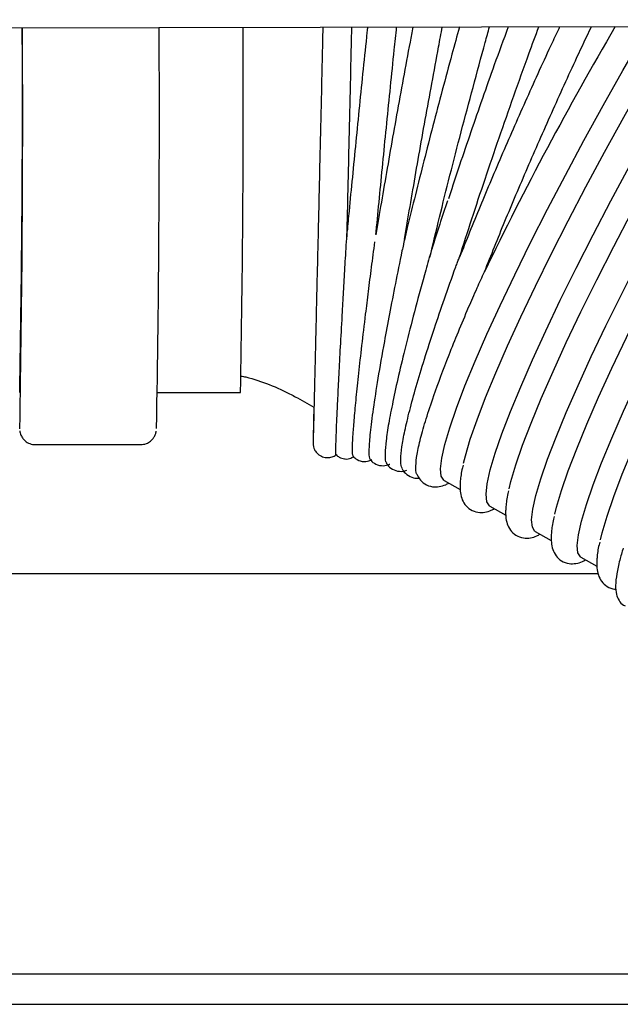
# Model space of a CAD drawing. Units: inches. Extents: x 0.4 to 16.6, y 0.2 to 10.8.
# Drawn here: x 6.3 to 6.4, y 7 to 7.2 of the extents above; entities that cross this region are included whole.
import ezdxf
from ezdxf.lldxf.tags import DXFTag

# ---------------------------------------------------------------- set-up
doc = ezdxf.new("R2010")
doc.units = ezdxf.units.IN
doc.header["$MEASUREMENT"] = 0
doc.layers.add('INTAKE', color=8, linetype='DOT2')
doc.layers.add('WH', color=7, linetype='Continuous')
tags = doc.linetypes.add('DOT2', pattern=[0.025, 0, -0.025]).pattern_tags.tags
tags[6:7] = [DXFTag(74, 4), DXFTag(75, 0), DXFTag(340, '0'), DXFTag(46, 1.0), DXFTag(50, 0.0), DXFTag(44, 0.0), DXFTag(45, 0.0)]
tags[4:5] = [DXFTag(74, 4), DXFTag(75, 0), DXFTag(340, '0'), DXFTag(46, 1.0), DXFTag(50, 0.0), DXFTag(44, 0.0), DXFTag(45, 0.0)]
tags = doc.linetypes.add('HIDDEN', pattern=[0.075, 0.05, -0.025]).pattern_tags.tags
tags[6:7] = [DXFTag(74, 4), DXFTag(75, 0), DXFTag(340, '0'), DXFTag(46, 1.0), DXFTag(50, 0.0), DXFTag(44, 0.0), DXFTag(45, 0.0)]
tags[4:5] = [DXFTag(74, 4), DXFTag(75, 0), DXFTag(340, '0'), DXFTag(46, 1.0), DXFTag(50, 0.0), DXFTag(44, 0.0), DXFTag(45, 0.0)]

msp = doc.modelspace()

# ---------------------------------------------------------------- linework, layer by layer
at = {"layer": 'INTAKE', "linetype": 'HIDDEN', "lineweight": 25}
for p, q in [((6.09706, 7.21978), (7.0376, 7.22171)), ((6.31841, 7.1519), (6.33396, 7.1519)), ((6.3446, 7.15091), (6.34771, 7.14916)), ((6.29557, 7.14215), (6.31526, 7.14215)), ((6.37209, 7.13546), (6.37508, 7.13378)), ((6.38062, 7.13066), (6.38361, 7.12898)), ((6.38915, 7.12587), (6.39214, 7.12419)), ((6.39768, 7.12107), (6.40067, 7.11939))]:
    msp.add_line(p, q, dxfattribs=at)
at = {"layer": 'INTAKE', "linetype": 'HIDDEN', "lineweight": 25, "flags": 128}
for points in [[(6.3714, 7.13765), (6.37162, 7.13964), (6.37219, 7.14221), (6.37312, 7.14533), (6.37438, 7.149), (6.37597, 7.15316), (6.37788, 7.15778), (6.38008, 7.16282), (6.38256, 7.16823), (6.38529, 7.17397), (6.38826, 7.17998), (6.39143, 7.18621), (6.39477, 7.19261), (6.39825, 7.1991), (6.40185, 7.20564), (6.40553, 7.21217), (6.40926, 7.21863), (6.41031, 7.22042)], [(6.37573, 7.1387), (6.37606, 7.14003), (6.37698, 7.14316), (6.37824, 7.14682), (6.37984, 7.15098), (6.38174, 7.1556), (6.38394, 7.16064), (6.38642, 7.16606), (6.38916, 7.1718), (6.39212, 7.17781), (6.39529, 7.18404), (6.39863, 7.19043), (6.40212, 7.19693), (6.40572, 7.20347), (6.4094, 7.21), (6.41312, 7.21645), (6.41546, 7.22043)], [(6.37993, 7.13286), (6.38015, 7.13484), (6.38072, 7.13741), (6.38165, 7.14054), (6.38291, 7.1442), (6.3845, 7.14836), (6.38641, 7.15298), (6.38861, 7.15802), (6.39109, 7.16344), (6.39382, 7.16918), (6.39679, 7.17519), (6.39996, 7.18142), (6.4033, 7.18781), (6.40678, 7.19431), (6.41038, 7.20085), (6.41406, 7.20738), (6.41779, 7.21383), (6.42152, 7.22016), (6.4217, 7.22044)], [(6.38426, 7.13391), (6.38459, 7.13524), (6.38551, 7.13837), (6.38677, 7.14203), (6.38837, 7.14619), (6.39027, 7.15081), (6.39247, 7.15585), (6.39495, 7.16126), (6.39769, 7.167), (6.40065, 7.17302), (6.40382, 7.17925), (6.40716, 7.18564), (6.41065, 7.19214), (6.41425, 7.19868), (6.41793, 7.2052), (6.42165, 7.21166), (6.42539, 7.21798), (6.42688, 7.22045)], [(6.38846, 7.12806), (6.38868, 7.13005), (6.38925, 7.13262), (6.39018, 7.13574), (6.39144, 7.13941), (6.39303, 7.14357), (6.39494, 7.14819), (6.39714, 7.15323), (6.39962, 7.15864), (6.40235, 7.16438), (6.40532, 7.17039), (6.40849, 7.17662), (6.41183, 7.18302), (6.41531, 7.18951), (6.41891, 7.19605), (6.42259, 7.20258), (6.42632, 7.20904), (6.43005, 7.21536), (6.43314, 7.22047)], [(6.39279, 7.12911), (6.39312, 7.13044), (6.39404, 7.13357), (6.3953, 7.13723), (6.3969, 7.14139), (6.3988, 7.14601), (6.401, 7.15105), (6.40348, 7.15647), (6.40622, 7.16221), (6.40918, 7.16822), (6.41235, 7.17445), (6.41569, 7.18084), (6.41918, 7.18734), (6.42278, 7.19388), (6.42646, 7.20041), (6.43018, 7.20686), (6.43392, 7.21319), (6.43764, 7.21932), (6.43835, 7.22048)], [(6.39699, 7.12327), (6.39721, 7.12525), (6.39778, 7.12782), (6.39871, 7.13095), (6.39997, 7.13461), (6.40156, 7.13877), (6.40347, 7.14339), (6.40567, 7.14843), (6.40815, 7.15385), (6.41088, 7.15959), (6.41385, 7.1656), (6.41702, 7.17183), (6.42036, 7.17822), (6.42384, 7.18472), (6.42744, 7.19126), (6.43112, 7.19779), (6.43485, 7.20424), (6.43859, 7.21056), (6.4423, 7.2167), (6.44465, 7.22049)], [(6.40132, 7.12432), (6.40165, 7.12565), (6.40257, 7.12878), (6.40383, 7.13244), (6.40543, 7.1366), (6.40733, 7.14122), (6.40953, 7.14626), (6.41201, 7.15167), (6.41475, 7.15741), (6.41771, 7.16343), (6.42088, 7.16966), (6.42422, 7.17605), (6.42771, 7.18255), (6.43131, 7.18909), (6.43499, 7.19561), (6.43871, 7.20207), (6.44245, 7.20839), (6.44617, 7.21453), (6.44983, 7.22042), (6.44988, 7.2205)], [(6.37209, 7.13546), (6.37202, 7.1355), (6.37153, 7.13627), (6.3714, 7.13765)], [(6.38062, 7.13066), (6.38055, 7.13071), (6.38006, 7.13147), (6.37993, 7.13286)], [(6.38915, 7.12587), (6.38908, 7.12591), (6.38859, 7.12668), (6.38846, 7.12806)], [(6.39768, 7.12107), (6.39761, 7.12112), (6.39712, 7.12188), (6.39699, 7.12327)]]:
    msp.add_lwpolyline(points, dxfattribs=at)
at = {"layer": 'INTAKE', "linetype": 'HIDDEN', "lineweight": 25}
for centre, radius, start, end in [((3.4202, 7.20642), 2.91427, 358.9279, 0.2721), ((6.98239, 6.88254), 0.66976, 149.70471, 154.1554), ((3.38105, 7.20639), 2.91208, 358.92778, 0.27132), ((3.08588, 7.20429), 3.2073, 358.943, 0.28384), ((3.02173, 7.20459), 3.29704, 358.96715, 0.27174)]:
    msp.add_arc(centre, radius, start, end, dxfattribs=at)
for points, knots in [([(6.34937, 7.22029), (6.34934, 7.21907), (6.34926, 7.21552), (6.34913, 7.20966), (6.34897, 7.2028), (6.34881, 7.19607), (6.34866, 7.18955), (6.34852, 7.18327), (6.34838, 7.17729), (6.34824, 7.17166), (6.34812, 7.16641), (6.34801, 7.1616), (6.34791, 7.15726), (6.34781, 7.15342), (6.34774, 7.15012), (6.34767, 7.14738), (6.34762, 7.14522), (6.34758, 7.14367), (6.34755, 7.14287), (6.34755, 7.14264), (6.34754, 7.14255), (6.34755, 7.14257), (6.34755, 7.14257)], [0, 0, 0, 0, 0.030494, 0.08845, 0.146406, 0.204364, 0.26232, 0.320277, 0.378233, 0.436189, 0.494145, 0.5521, 0.610055, 0.668008, 0.725958, 0.783905, 0.841842, 0.899756, 0.957587, 0.986223, 0.999576, 1, 1, 1, 1]), ([(6.35389, 7.18065), (6.35393, 7.18259), (6.35402, 7.18657), (6.35417, 7.19292), (6.35432, 7.19956), (6.35448, 7.20637), (6.35464, 7.21329), (6.35475, 7.21796), (6.3548, 7.22029), (6.3548, 7.22031)], [0, 0, 0, 0, 0.161087, 0.328689, 0.496289, 0.663892, 0.831494, 0.999095, 1, 1, 1, 1]), ([(6.35773, 7.22031), (6.3577, 7.22), (6.35742, 7.21738), (6.35691, 7.21244), (6.35621, 7.20556), (6.35553, 7.1988), (6.35489, 7.19221), (6.35434, 7.18661), (6.35404, 7.18334), (6.35392, 7.18209)], [0, 0, 0, 0, 0.023034, 0.196773, 0.370511, 0.544253, 0.718003, 0.89176, 1, 1, 1, 1]), ([(6.36621, 7.22033), (6.36604, 7.21939), (6.36543, 7.21617), (6.36441, 7.21066), (6.36318, 7.20386), (6.36199, 7.19718), (6.36086, 7.19069), (6.35996, 7.18542), (6.35947, 7.18244), (6.3593, 7.18145)], [0, 0, 0, 0, 0.06912, 0.238296, 0.407473, 0.57666, 0.74586, 0.915082, 1, 1, 1, 1]), ([(6.35932, 7.18154), (6.35936, 7.182), (6.35959, 7.18442), (6.36004, 7.18912), (6.36067, 7.1956), (6.36134, 7.2023), (6.36203, 7.20913), (6.36265, 7.21516), (6.36304, 7.2189), (6.36319, 7.22032)], [0, 0, 0, 0, 0.039068, 0.210155, 0.381265, 0.552392, 0.723528, 0.894673, 1, 1, 1, 1]), ([(6.37494, 7.22035), (6.37447, 7.21865), (6.37339, 7.2147), (6.37173, 7.20851), (6.36997, 7.20184), (6.36829, 7.19528), (6.36669, 7.18892), (6.36546, 7.18395), (6.36481, 7.18123), (6.36463, 7.18045)], [0, 0, 0, 0, 0.122658, 0.285074, 0.447495, 0.609927, 0.772382, 0.934867, 1, 1, 1, 1]), ([(6.36467, 7.18062), (6.36484, 7.18162), (6.36533, 7.1846), (6.36623, 7.18986), (6.36735, 7.19633), (6.36854, 7.20299), (6.36977, 7.20976), (6.37084, 7.21557), (6.3715, 7.2191), (6.37174, 7.22034)], [0, 0, 0, 0, 0.083495, 0.248749, 0.414044, 0.579365, 0.744707, 0.910061, 1, 1, 1, 1]), ([(6.36941, 7.17723), (6.37, 7.17969), (6.37117, 7.18463), (6.37315, 7.19253), (6.37525, 7.20068), (6.37747, 7.20903), (6.37926, 7.21562), (6.3803, 7.2194), (6.38057, 7.22036)], [0, 0, 0, 0, 0.18717, 0.374343, 0.561512, 0.748682, 0.935852, 1, 1, 1, 1]), ([(6.38407, 7.22037), (6.38319, 7.21799), (6.38077, 7.2114), (6.37707, 7.20069), (6.37419, 7.19222), (6.37294, 7.1883), (6.3729, 7.18816)], [0, 0, 0, 0, 0.217189, 0.601615, 0.98604, 1, 1, 1, 1]), ([(6.3937, 7.22039), (6.39323, 7.21939), (6.39114, 7.21498), (6.38752, 7.20698), (6.38298, 7.19668), (6.37872, 7.18661), (6.37622, 7.18038), (6.37497, 7.17726)], [0, 0, 0, 0, 0.068029, 0.301022, 0.534012, 0.767004, 1, 1, 1, 1]), ([(6.37497, 7.17726), (6.37572, 7.17962), (6.37722, 7.18433), (6.37972, 7.19184), (6.38235, 7.19955), (6.3851, 7.20742), (6.3876, 7.2144), (6.38919, 7.2187), (6.3898, 7.22038)], [0, 0, 0, 0, 0.177387, 0.354773, 0.532157, 0.709537, 0.886919, 1, 1, 1, 1]), ([(6.37963, 7.17451), (6.38088, 7.17763), (6.38338, 7.18387), (6.38764, 7.19393), (6.39218, 7.20425), (6.39622, 7.21317), (6.39874, 7.21849), (6.39964, 7.2204)], [0, 0, 0, 0, 0.219415, 0.438824, 0.658232, 0.877641, 1, 1, 1, 1]), ([(6.37268, 7.18781), (6.3722, 7.18633), (6.3712, 7.18331), (6.3703, 7.18046), (6.36984, 7.179)], [0, 0, 0, 0, 0.488546, 1, 1, 1, 1]), ([(6.35182, 7.14224), (6.35185, 7.14293), (6.35189, 7.14431), (6.35202, 7.14741), (6.3522, 7.15122), (6.35243, 7.15579), (6.35271, 7.16105), (6.353, 7.1663), (6.35328, 7.17129), (6.35354, 7.17584), (6.35375, 7.17933), (6.35388, 7.18144), (6.3539, 7.1819), (6.35391, 7.18202), (6.35392, 7.18207), (6.35392, 7.18209), (6.35392, 7.1821), (6.35392, 7.1821), (6.35392, 7.1821), (6.35392, 7.18209), (6.35392, 7.18209)], [0, 0, 0, 0, 0.122127, 0.244251, 0.36637, 0.488484, 0.610593, 0.732695, 0.814117, 0.895531, 0.976889, 0.992142, 0.995948, 0.997404, 0.99789, 0.998353, 0.99883, 0.999328, 0.99982, 1, 1, 1, 1]), ([(6.35493, 7.14192), (6.35496, 7.14261), (6.35502, 7.14399), (6.35526, 7.14707), (6.35561, 7.15087), (6.35608, 7.15541), (6.35667, 7.16063), (6.35729, 7.16585), (6.35791, 7.17081), (6.35847, 7.17527), (6.3589, 7.1785), (6.35911, 7.1801)], [0, 0, 0, 0, 0.125175, 0.250342, 0.375503, 0.500658, 0.625807, 0.750953, 0.834403, 0.917848, 1, 1, 1, 1]), ([(6.36465, 7.18053), (6.36465, 7.18053), (6.36465, 7.18054), (6.36465, 7.18053), (6.36464, 7.18052), (6.36464, 7.18051), (6.36463, 7.18048), (6.36461, 7.1804), (6.36455, 7.18011), (6.3644, 7.17943), (6.36382, 7.17666), (6.36293, 7.17224), (6.36183, 7.16659), (6.3607, 7.16053), (6.35963, 7.15439), (6.35874, 7.14868), (6.35818, 7.1442), (6.35797, 7.14117), (6.35799, 7.13961), (6.3582, 7.13956), (6.35825, 7.13954)], [0, 0, 0, 0, 0.000545, 0.001084, 0.001339, 0.001588, 0.002103, 0.002651, 0.004723, 0.013013, 0.029614, 0.118086, 0.20661, 0.295141, 0.427883, 0.560635, 0.693398, 0.826171, 0.958947, 1, 1, 1, 1]), ([(6.36984, 7.179), (6.36984, 7.17899), (6.36982, 7.17896), (6.36979, 7.17884), (6.36965, 7.17839), (6.36915, 7.17668), (6.36802, 7.17267), (6.36647, 7.1669), (6.36486, 7.1606), (6.36351, 7.15499), (6.36245, 7.15012), (6.36166, 7.14603), (6.36116, 7.14276), (6.36098, 7.1404), (6.36102, 7.13904), (6.36123, 7.13881), (6.3613, 7.13874)], [0, 0, 0, 0, 0.000485, 0.001342, 0.004761, 0.018442, 0.073176, 0.182632, 0.292116, 0.401607, 0.511105, 0.620608, 0.730117, 0.839634, 0.949155, 1, 1, 1, 1]), ([(6.36395, 7.13945), (6.364, 7.14015), (6.3641, 7.14156), (6.36468, 7.14465), (6.36557, 7.14843), (6.3668, 7.15292), (6.36835, 7.15808), (6.37013, 7.16361), (6.3721, 7.1694), (6.37359, 7.17363), (6.37457, 7.17626), (6.37479, 7.17684), (6.37491, 7.17714), (6.37493, 7.1772), (6.37495, 7.17723), (6.37496, 7.17725), (6.37496, 7.17725), (6.37497, 7.17726)], [0, 0, 0, 0, 0.125024, 0.250042, 0.375054, 0.500062, 0.625063, 0.750058, 0.859431, 0.968734, 0.98405, 0.996055, 0.998023, 0.99851, 0.998984, 0.999465, 1, 1, 1, 1]), ([(6.36678, 7.13815), (6.36683, 7.13884), (6.36694, 7.14023), (6.36762, 7.14324), (6.36866, 7.14689), (6.37033, 7.15194), (6.37287, 7.15875), (6.37578, 7.16583), (6.3781, 7.17118), (6.37916, 7.1735), (6.37963, 7.17451)], [0, 0, 0, 0, 0.125056, 0.250109, 0.375157, 0.500201, 0.687638, 0.875022, 0.945054, 1, 1, 1, 1]), ([(6.33408, 7.155), (6.33437, 7.15494), (6.33619, 7.15458), (6.33939, 7.15343), (6.34257, 7.15203), (6.34425, 7.1511), (6.3446, 7.15091)], [0, 0, 0, 0, 0.0758621, 0.4820843, 0.8914859, 1, 1, 1, 1]), ([(6.34768, 7.14918), (6.34766, 7.14851), (6.34763, 7.14691), (6.34759, 7.14505), (6.34756, 7.14353), (6.34754, 7.1428), (6.34754, 7.14252), (6.34754, 7.14246), (6.34754, 7.14235), (6.34755, 7.14224), (6.34757, 7.14204), (6.34763, 7.1417), (6.34782, 7.14117), (6.34827, 7.1405), (6.34904, 7.13995), (6.34977, 7.13968), (6.35016, 7.13974), (6.35022, 7.13974)], [0, 0, 0, 0, 0.139608, 0.332536, 0.525526, 0.71872, 0.815937, 0.868077, 0.880029, 0.887451, 0.89285, 0.901881, 0.916514, 0.939209, 0.967819, 0.994745, 1, 1, 1, 1]), ([(6.29263, 7.14476), (6.29264, 7.1447), (6.29265, 7.1446), (6.29273, 7.14425), (6.29294, 7.14373), (6.29334, 7.14311), (6.29404, 7.14252), (6.29485, 7.14219), (6.29539, 7.14216), (6.29557, 7.14215)], [0, 0, 0, 0, 0.218782, 0.379645, 0.481944, 0.602001, 0.750273, 0.913846, 1, 1, 1, 1]), ([(6.31526, 7.14215), (6.31562, 7.14219), (6.31629, 7.14226), (6.31708, 7.14274), (6.3176, 7.14327), (6.3179, 7.14377), (6.31806, 7.14415), (6.31814, 7.14444), (6.31818, 7.14461), (6.31818, 7.14467), (6.31819, 7.14468)], [0, 0, 0, 0, 0.187086, 0.340059, 0.469473, 0.581032, 0.677547, 0.781838, 0.943677, 1, 1, 1, 1]), ([(6.35185, 7.14027), (6.35185, 7.14026), (6.35181, 7.14015), (6.3518, 7.1407), (6.35182, 7.14173), (6.35182, 7.14224)], [0, 0, 0, 0, 0.045024, 0.522505, 1, 1, 1, 1]), ([(6.35508, 7.13995), (6.35503, 7.14007), (6.35492, 7.14032), (6.35493, 7.14137), (6.35493, 7.14192)], [0, 0, 0, 0, 0.480784, 1, 1, 1, 1]), ([(6.35022, 7.13974), (6.35051, 7.13976), (6.35108, 7.13979), (6.35165, 7.14005), (6.35187, 7.14026), (6.3519, 7.14028)], [0, 0, 0, 0, 0.489817, 0.945396, 1, 1, 1, 1]), ([(6.35185, 7.14028), (6.35204, 7.1401), (6.35245, 7.13971), (6.35309, 7.13959), (6.35344, 7.13952)], [0, 0, 0, 0, 0.444393, 1, 1, 1, 1]), ([(6.35344, 7.13952), (6.35347, 7.13951), (6.35386, 7.1394), (6.35457, 7.13957), (6.35504, 7.13985), (6.35522, 7.13996)], [0, 0, 0, 0, 0.041222, 0.625689, 1, 1, 1, 1]), ([(6.35509, 7.13996), (6.35516, 7.13986), (6.35542, 7.13952), (6.35639, 7.13899), (6.3577, 7.13895), (6.35828, 7.13923), (6.35853, 7.13936)], [0, 0, 0, 0, 0.123132, 0.425917, 0.756107, 1, 1, 1, 1]), ([(6.35817, 7.1395), (6.35823, 7.13941), (6.35843, 7.13906), (6.35929, 7.13839), (6.36066, 7.13811), (6.36158, 7.13833), (6.36185, 7.1385), (6.36189, 7.13852)], [0, 0, 0, 0, 0.102376, 0.378058, 0.680841, 0.954766, 1, 1, 1, 1]), ([(6.36423, 7.13776), (6.36417, 7.13782), (6.36395, 7.13807), (6.36395, 7.13886), (6.36395, 7.13945)], [0, 0, 0, 0, 0.246626, 1, 1, 1, 1]), ([(6.36125, 7.13869), (6.36143, 7.13843), (6.36181, 7.13787), (6.36302, 7.13718), (6.3643, 7.1371), (6.36487, 7.13731), (6.36511, 7.1374)], [0, 0, 0, 0, 0.241645, 0.512054, 0.794028, 1, 1, 1, 1]), ([(6.36418, 7.13775), (6.36421, 7.13767), (6.36436, 7.13727), (6.36504, 7.13652), (6.36627, 7.13586), (6.36703, 7.13587), (6.36737, 7.13587)], [0, 0, 0, 0, 0.077637, 0.411487, 0.737237, 1, 1, 1, 1]), ([(6.36702, 7.13656), (6.36699, 7.1366), (6.36677, 7.13685), (6.36677, 7.13755), (6.36678, 7.13815)], [0, 0, 0, 0, 0.136411, 1, 1, 1, 1]), ([(6.37561, 7.13829), (6.37557, 7.13813), (6.37528, 7.137), (6.37513, 7.13582), (6.37507, 7.13481), (6.37506, 7.13454)], [0, 0, 0, 0, 0.107775, 0.758911, 1, 1, 1, 1]), ([(6.36702, 7.13656), (6.36714, 7.13629), (6.36741, 7.13565), (6.36843, 7.13469), (6.36988, 7.13418), (6.37125, 7.13426), (6.37222, 7.13455), (6.37276, 7.13487), (6.37295, 7.13498)], [0, 0, 0, 0, 0.133314, 0.311702, 0.500773, 0.684375, 0.887516, 1, 1, 1, 1]), ([(6.37506, 7.13454), (6.37506, 7.13418), (6.37506, 7.13337), (6.37528, 7.1322), (6.37586, 7.13096), (6.37695, 7.1299), (6.37841, 7.12939), (6.37978, 7.12947), (6.38075, 7.12976), (6.38129, 7.13007), (6.38148, 7.13018)], [0, 0, 0, 0, 0.1245692, 0.2788017, 0.4090409, 0.5306765, 0.6595958, 0.7847879, 0.9233006, 1, 1, 1, 1]), ([(6.38414, 7.1335), (6.3841, 7.13333), (6.38381, 7.1322), (6.38366, 7.13102), (6.3836, 7.13001), (6.38359, 7.12974)], [0, 0, 0, 0, 0.107774, 0.758911, 1, 1, 1, 1]), ([(6.38359, 7.12974), (6.38359, 7.12938), (6.38359, 7.12857), (6.38381, 7.12741), (6.38439, 7.12617), (6.38548, 7.1251), (6.38694, 7.12459), (6.38831, 7.12467), (6.38928, 7.12496), (6.38982, 7.12527), (6.39001, 7.12539)], [0, 0, 0, 0, 0.124568, 0.278802, 0.40904, 0.530676, 0.659596, 0.784787, 0.923301, 1, 1, 1, 1]), ([(6.39267, 7.1287), (6.39263, 7.12854), (6.39234, 7.12741), (6.39219, 7.12623), (6.39213, 7.12522), (6.39212, 7.12495)], [0, 0, 0, 0, 0.107771, 0.758911, 1, 1, 1, 1]), ([(6.39212, 7.12495), (6.39212, 7.12459), (6.39212, 7.12378), (6.39234, 7.12261), (6.39292, 7.12137), (6.39401, 7.1203), (6.39547, 7.1198), (6.39684, 7.11988), (6.39781, 7.12017), (6.39835, 7.12048), (6.39854, 7.12059)], [0, 0, 0, 0, 0.1245692, 0.2788017, 0.409041, 0.5306764, 0.6595967, 0.7847878, 0.9233017, 1, 1, 1, 1]), ([(6.4012, 7.12391), (6.40116, 7.12374), (6.40087, 7.12261), (6.40072, 7.12143), (6.40066, 7.12042), (6.40065, 7.12015)], [0, 0, 0, 0, 0.107771, 0.75891, 1, 1, 1, 1]), ([(6.4056, 7.1228), (6.40537, 7.12203), (6.40483, 7.12022), (6.40435, 7.1179), (6.40413, 7.11582), (6.40424, 7.11427), (6.40472, 7.11304), (6.40537, 7.11219), (6.40588, 7.11203), (6.40599, 7.11199)], [0, 0, 0, 0, 0.149525, 0.348777, 0.552923, 0.735132, 0.85765, 0.969791, 1, 1, 1, 1]), ([(6.40065, 7.12015), (6.40065, 7.11979), (6.40065, 7.11898), (6.40087, 7.11782), (6.40145, 7.11657), (6.40253, 7.11553), (6.40364, 7.11508), (6.40417, 7.1151), (6.40425, 7.1151)], [0, 0, 0, 0, 0.181789, 0.406871, 0.596936, 0.774444, 0.962584, 1, 1, 1, 1])]:
    msp.add_open_spline(points, degree=3, knots=knots, dxfattribs=at)
at = {"layer": 'WH', "linetype": 'Continuous', "lineweight": 25}
for p, q in [((6.19943, 7.11802), (6.4009, 7.11802)), ((6.71428, 7.04302), (6.2503, 7.04302))]:
    msp.add_line(p, q, dxfattribs=at)
msp.add_open_spline([(6.18494, 7.03738), (6.20855, 7.03738), (6.25578, 7.03738), (6.3265, 7.03738), (6.39709, 7.03738), (6.44398, 7.03738), (6.46743, 7.03738)], degree=3, knots=[0, 0, 0, 0, 0.249977, 0.5, 0.750021, 1, 1, 1, 1], dxfattribs=at)

doc.saveas('drawing.dxf')
